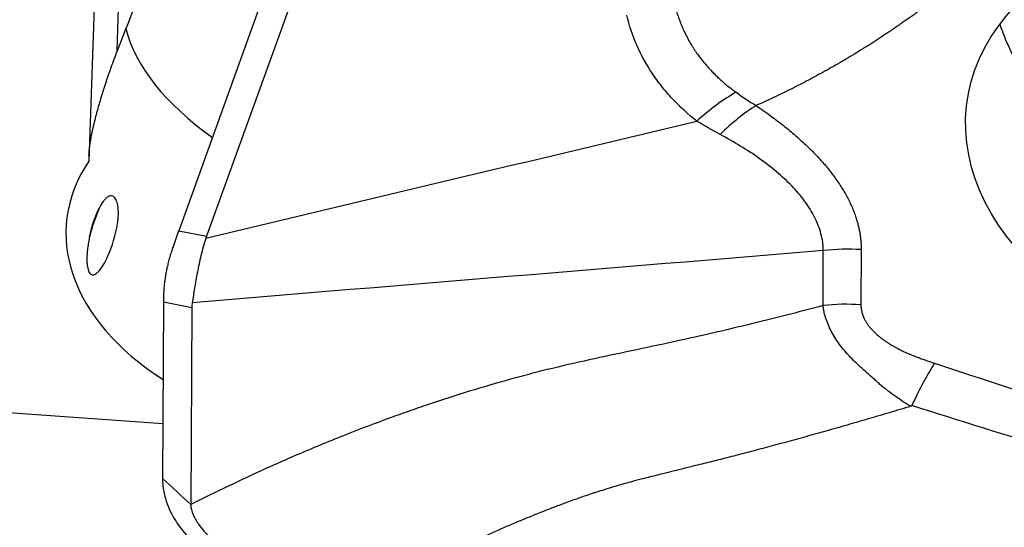
# Model space of a CAD drawing. Units: millimetres. Extents: x 151 to 307, y 214 to 302.
# Drawn here: x 251 to 256, y 247 to 250 of the extents above; entities that cross this region are included whole.
import ezdxf

# ---------------------------------------------------------------- set-up
doc = ezdxf.new("R2010")
doc.units = ezdxf.units.MM
doc.layers.add('1', color=4, linetype='Continuous')

msp = doc.modelspace()

# ---------------------------------------------------------------- linework, layer by layer
at = {"layer": '1'}
for p, q in [((251.1402, 249.4233), (251.2269, 251.9332)), ((251.0834, 251.4416), (250.9941, 248.8555)), ((252.2802, 250.7775), (251.4572, 248.4987)), ((252.4296, 250.7673), (251.5998, 248.4699)), ((251.4572, 248.4987), (251.5998, 248.4699)), ((254.773, 248.1131), (254.7744, 248.3961)), ((254.9692, 248.4011), (254.9678, 248.1173)), ((251.3789, 248.1313), (251.3744, 247.2238)), ((251.5248, 248.1019), (251.3789, 248.1313)), ((251.5248, 248.1019), (251.5198, 247.0896)), ((250.5317, 247.5674), (251.3758, 247.5071))]:
    msp.add_line(p, q, dxfattribs=at)
msp.add_ellipse((257.4266, 248.925), major_axis=(-1.9153, 0.2156), ratio=0.642759, dxfattribs=at)
for centre, major_axis, ratio, start_param, end_param in [((253.7777, 253.8517), (-2.8238, -5.2341), 0.073475, 5.561918, 5.759355), ((252.6376, 249.394), (-1.4532, 0.3717), 0.534353, 0.277331, 0.949771), ((257.5123, 249.6862), (1.8632, -0.2098), 0.642759, 3.418254, 3.631293), ((254.2356, 248.6233), (0.4929, 0.6301), 0.47821, 0.866336, 1.217375), ((252.3838, 248.4015), (-1.5037, 0.1439), 0.64356, 5.948218, 7.183505), ((252.5223, 248.2283), (1.5491, -0.0535), 0.765114, 2.854384, 2.983882), ((251.9574, 249.1128), (-0.6189, -1.3022), 0.154355, 5.275258, 5.348306), ((257.5974, 247.973), (-6.0114, 0.4326), 0.195943, 6.228007, 6.236419), ((254.9007, 247.7921), (-0.8, 0.004), 0.764246, 4.630408, 4.874754), ((251.9955, 249.1051), (-0.4938, -1.3271), 0.278272, 5.581698, 5.633574), ((256.2511, 248.2451), (-4.7261, -0.1497), 0.192786, 6.247206, 6.276112)]:
    msp.add_ellipse(centre, major_axis=major_axis, ratio=ratio, start_param=start_param, end_param=end_param, dxfattribs=at)
for points, degree, knots in [([(254.0149, 249.6435), (254.0159, 249.6395), (254.0179, 249.6316), (254.0213, 249.6197), (254.0249, 249.6078), (254.0288, 249.5958), (254.033, 249.5838), (254.0375, 249.5718), (254.0422, 249.5598), (254.0472, 249.5477), (254.0525, 249.5356), (254.058, 249.5236), (254.0638, 249.5115), (254.0699, 249.4995), (254.0763, 249.4875), (254.0829, 249.4755), (254.0898, 249.4636), (254.0969, 249.4517), (254.1044, 249.4399), (254.112, 249.4281), (254.12, 249.4164), (254.1299, 249.4025), (254.1419, 249.3864), (254.1564, 249.3681), (254.1718, 249.3498), (254.188, 249.3317), (254.2051, 249.3136), (254.223, 249.2958), (254.2418, 249.2781), (254.2614, 249.2608), (254.2819, 249.2438), (254.3031, 249.2271), (254.3178, 249.2164), (254.3252, 249.211)], 3, [0, 0, 0, 0, 0.023183, 0.046594, 0.070227, 0.094077, 0.118137, 0.1424, 0.16686, 0.19151, 0.216342, 0.241349, 0.266525, 0.291861, 0.31735, 0.342984, 0.368756, 0.394658, 0.420683, 0.446821, 0.473067, 0.499412, 0.541511, 0.584425, 0.628112, 0.672527, 0.717628, 0.763366, 0.809697, 0.856573, 0.903946, 0.951771, 1, 1, 1, 1]), ([(254.1235, 249.0625), (254.0777, 249.0984), (254.0356, 249.137), (253.978, 249.1986), (253.9598, 249.2199), (253.9338, 249.2526), (253.9253, 249.2637), (253.9089, 249.2863), (253.901, 249.2977), (253.8625, 249.3555), (253.8363, 249.4034), (253.7928, 249.5027), (253.7755, 249.5541), (253.7632, 249.6074)], 3, [0, 0, 0, 0, 0.25, 0.25, 0.375, 0.375, 0.4375, 0.4375, 0.5, 0.5, 0.75, 0.75, 1, 1, 1, 1]), ([(255.2587, 249.6228), (255.1696, 249.5593), (255.09, 249.5064), (254.7692, 249.2934), (254.428, 249.1423)], 2, [0, 0, 0, 0.242475, 0.242475, 1, 1, 1]), ([(251.1402, 249.4233), (251.1291, 249.3945), (251.1185, 249.3657), (251.098, 249.3083), (251.0883, 249.2796), (251.0743, 249.2368), (251.0698, 249.2226), (251.0609, 249.1943), (251.0566, 249.1801), (251.0443, 249.1383), (251.0367, 249.1115), (251.0266, 249.073), (251.0235, 249.0605), (251.0176, 249.0361), (251.0148, 249.0243), (251.0075, 248.9906), (251.0036, 248.9701), (250.9992, 248.9417), (250.998, 248.9327), (250.996, 248.9153), (250.9953, 248.9071), (250.9944, 248.894), (250.9942, 248.889), (250.994, 248.8841)], 3, [0, 0, 0, 0, 0.136477, 0.136477, 0.272954, 0.272954, 0.341192, 0.341192, 0.409431, 0.409431, 0.545908, 0.545908, 0.614146, 0.614146, 0.682384, 0.682384, 0.818861, 0.818861, 0.8871, 0.8871, 0.955338, 0.955338, 1, 1, 1, 1]), ([(254.4281, 249.1422), (254.3973, 249.1229), (254.3661, 249.1006), (254.3041, 249.0508), (254.2732, 249.0233), (254.2429, 248.9935)], 3, [0, 0, 0, 0, 0.5, 0.5, 1, 1, 1, 1]), ([(254.428, 249.1423), (254.6753, 248.9765), (254.813, 248.7994), (254.9699, 248.5977), (254.9692, 248.4011)], 2, [0, 0, 0, 0.5, 0.5, 1, 1, 1]), ([(254.7744, 248.3961), (254.7744, 248.397), (254.7743, 248.3979), (254.7743, 248.3997), (254.7742, 248.4025), (254.774, 248.4089), (254.7732, 248.4217), (254.7704, 248.4471), (254.766, 248.4688), (254.7546, 248.5117), (254.7436, 248.54), (254.7224, 248.582), (254.7146, 248.5959), (254.7017, 248.6167), (254.6972, 248.6236), (254.688, 248.6373), (254.664, 248.6712), (254.6363, 248.7036), (254.588, 248.7538), (254.5618, 248.7781), (254.506, 248.8253), (254.4762, 248.8482), (254.3823, 248.9147), (254.3146, 248.9555), (254.2429, 248.9935)], 3, [0, 0, 0, 0, 0.003906, 0.003906, 0.007812, 0.015625, 0.03125, 0.0625, 0.125, 0.125, 0.25, 0.25, 0.3125, 0.3125, 0.34375, 0.34375, 0.375, 0.5, 0.5, 0.625, 0.625, 0.75, 0.75, 1, 1, 1, 1]), ([(250.9988, 248.4673), (250.9969, 248.458), (250.995, 248.4484), (250.9917, 248.4289), (250.9902, 248.4188), (250.9876, 248.3984), (250.9866, 248.388), (250.9852, 248.3668), (250.9848, 248.3559), (250.9853, 248.3343), (250.986, 248.3234), (250.9885, 248.3082), (250.9896, 248.3032), (250.9915, 248.2965), (250.9923, 248.2944), (250.9938, 248.2903), (250.9947, 248.2884), (250.9973, 248.2831), (250.9993, 248.2803), (251.0036, 248.2757), (251.0058, 248.2741), (251.0104, 248.272), (251.0127, 248.2715), (251.0173, 248.2714), (251.0196, 248.2718), (251.0242, 248.2732), (251.0265, 248.2742), (251.031, 248.2768), (251.0332, 248.2783), (251.0397, 248.2834), (251.044, 248.2877), (251.0563, 248.3019), (251.064, 248.3133), (251.0785, 248.3382), (251.0853, 248.3517), (251.0983, 248.3804), (251.1045, 248.3955), (251.1159, 248.4269), (251.1212, 248.4431), (251.1308, 248.477), (251.1351, 248.4946), (251.1405, 248.5226), (251.1421, 248.5322), (251.1447, 248.552), (251.1458, 248.5622), (251.147, 248.583), (251.1472, 248.5938), (251.1463, 248.61), (251.1459, 248.6154), (251.1445, 248.6262), (251.1436, 248.6315), (251.1412, 248.6417), (251.1398, 248.6466), (251.1364, 248.6554), (251.1344, 248.6594), (251.1302, 248.666), (251.128, 248.6688), (251.1234, 248.6731), (251.1211, 248.6746), (251.1141, 248.678), (251.1095, 248.6784), (251.1028, 248.6773), (251.1006, 248.6766), (251.0963, 248.6748), (251.0942, 248.6737), (251.0879, 248.6698), (251.084, 248.6665), (251.0762, 248.6586), (251.0724, 248.6541), (251.0615, 248.6395), (251.0547, 248.628), (251.0482, 248.6153)], 3, [0, 0, 0, 0, 0.03125, 0.03125, 0.0625, 0.0625, 0.09375, 0.09375, 0.125, 0.125, 0.15625, 0.15625, 0.171875, 0.171875, 0.179688, 0.179688, 0.1875, 0.1875, 0.203125, 0.203125, 0.21875, 0.21875, 0.234375, 0.234375, 0.25, 0.25, 0.265625, 0.265625, 0.28125, 0.28125, 0.3125, 0.3125, 0.375, 0.375, 0.4375, 0.4375, 0.5, 0.5, 0.5625, 0.5625, 0.625, 0.625, 0.65625, 0.65625, 0.6875, 0.6875, 0.71875, 0.71875, 0.734375, 0.734375, 0.75, 0.75, 0.765625, 0.765625, 0.78125, 0.78125, 0.796875, 0.796875, 0.8125, 0.8125, 0.84375, 0.84375, 0.859375, 0.859375, 0.875, 0.875, 0.90625, 0.90625, 0.9375, 0.9375, 1, 1, 1, 1]), ([(250.9988, 248.4673), (251.0051, 248.4967), (251.0123, 248.5237), (251.0247, 248.5607), (251.029, 248.5724), (251.0383, 248.5948), (251.0432, 248.6054), (251.0482, 248.6153)], 3, [0, 0, 0, 0, 0.5, 0.5, 0.75, 0.75, 1, 1, 1, 1]), ([(251.4281, 248.4162), (251.4267, 248.412), (251.4238, 248.4035), (251.4197, 248.3908), (251.4158, 248.3782), (251.4121, 248.3658), (251.4086, 248.3534), (251.4053, 248.3411), (251.4022, 248.3289), (251.3993, 248.3169), (251.3966, 248.3049), (251.3941, 248.293), (251.3918, 248.2812), (251.3897, 248.2695), (251.3877, 248.258), (251.386, 248.2465), (251.3845, 248.2351), (251.3832, 248.2239), (251.3821, 248.2127), (251.3812, 248.2017), (251.3805, 248.1907), (251.3801, 248.1835), (251.38, 248.1799)], 3, [0, 0, 0, 0, 0.05091, 0.101687, 0.152339, 0.20287, 0.253287, 0.303595, 0.353802, 0.403912, 0.453932, 0.503869, 0.553727, 0.603515, 0.653237, 0.702901, 0.752512, 0.802076, 0.851601, 0.901093, 0.950557, 1, 1, 1, 1]), ([(251.5966, 248.4601), (251.587, 248.4298), (251.579, 248.3998), (251.5649, 248.3411), (251.5589, 248.3124), (251.5481, 248.2566), (251.5433, 248.2296), (251.5346, 248.1775), (251.5307, 248.1524), (251.527, 248.1283)], 3, [0, 0, 0, 0, 0.25, 0.25, 0.5, 0.5, 0.75, 0.75, 1, 1, 1, 1]), ([(254.7728, 248.1131), (254.662, 248.0837), (254.479, 248.037), (254.2231, 247.9757), (254.0059, 247.9266), (253.788, 247.8806), (253.57, 247.8349), (253.3892, 247.7932), (253.2456, 247.7563), (253.1027, 247.7173), (252.9256, 247.6649), (252.7506, 247.6079), (252.6121, 247.5597), (252.4744, 247.5098), (252.2912, 247.4396), (252.1446, 247.3788), (252.0656, 247.3449)], 3, [0, 0, 0, 0, 0.12145, 0.199953, 0.278457, 0.35696, 0.435464, 0.513968, 0.553219, 0.592471, 0.670975, 0.749478, 0.78873, 0.827982, 0.906486, 1, 1, 1, 1]), ([(255.2239, 247.5951), (255.2202, 247.5973), (255.2164, 247.5995), (255.2091, 247.604), (255.1981, 247.6108), (255.1874, 247.6177), (255.1661, 247.6317), (255.1522, 247.6413), (255.1251, 247.6608), (255.1118, 247.6708), (255.0923, 247.6859), (255.0859, 247.691), (255.0763, 247.6986), (255.0732, 247.7013), (255.0671, 247.7066), (255.0641, 247.7093), (255.0552, 247.7176), (255.0492, 247.7229), (255.0371, 247.7335), (255.0311, 247.7388), (255.013, 247.7545), (255.0011, 247.7649), (254.966, 247.7963), (254.9435, 247.8173), (254.912, 247.8496), (254.9019, 247.8605), (254.8826, 247.8825), (254.8734, 247.8937), (254.8475, 247.9274), (254.8324, 247.9502), (254.8133, 247.985), (254.8075, 247.9967), (254.7972, 248.0201), (254.7927, 248.0317), (254.7849, 248.0551), (254.7817, 248.0667), (254.7777, 248.0841), (254.7759, 248.0928), (254.7744, 248.1015), (254.7735, 248.1073), (254.7731, 248.1102), (254.7727, 248.1131)], 3, [0, 0, 0, 0, 0.015625, 0.015625, 0.03125, 0.0625, 0.0625, 0.125, 0.125, 0.1875, 0.1875, 0.21875, 0.21875, 0.234375, 0.234375, 0.25, 0.25, 0.28125, 0.28125, 0.3125, 0.3125, 0.375, 0.375, 0.5, 0.5, 0.5625, 0.5625, 0.625, 0.625, 0.75, 0.75, 0.8125, 0.8125, 0.875, 0.875, 0.9375, 0.9375, 0.96875, 0.984375, 0.984375, 1, 1, 1, 1]), ([(254.9678, 248.1173), (254.9679, 248.0205), (255.0886, 247.9344), (255.1404, 247.8974), (255.2095, 247.8674), (255.2658, 247.843), (255.3472, 247.8169)], 2, [0, 0, 0, 0.5, 0.5, 0.75, 0.75, 1, 1, 1]), ([(255.3472, 247.8169), (255.3424, 247.8095), (255.3376, 247.8019), (255.328, 247.7863), (255.323, 247.778), (255.3083, 247.753), (255.2985, 247.7355), (255.2691, 247.6808), (255.2495, 247.6413), (255.2299, 247.5987)], 3, [0, 0, 0, 0, 0.125, 0.125, 0.25, 0.25, 0.5, 0.5, 1, 1, 1, 1]), ([(255.2239, 247.5951), (255.2056, 247.5896), (255.1692, 247.5786), (255.1145, 247.5622), (255.0599, 247.546), (255.0054, 247.53), (254.9509, 247.5142), (254.8964, 247.4985), (254.842, 247.483), (254.7715, 247.463), (254.6857, 247.4391), (254.5856, 247.4115), (254.4884, 247.3852), (254.3941, 247.3602), (254.3027, 247.3364), (254.2141, 247.3138), (254.1559, 247.2995), (254.1274, 247.2925)], 3, [0, 0, 0, 0, 0.050341, 0.100584, 0.15073, 0.200777, 0.250727, 0.30058, 0.350337, 0.399998, 0.493992, 0.585201, 0.673643, 0.759334, 0.842285, 0.922505, 1, 1, 1, 1]), ([(255.2299, 247.5987), (255.2294, 247.5977), (255.2285, 247.5969), (255.2265, 247.5957), (255.2254, 247.5953), (255.2243, 247.595)], 3, [0, 0, 0, 0, 0.5, 0.5, 1, 1, 1, 1]), ([(252.0656, 247.3449), (252.012, 247.3218), (251.827, 247.2401), (251.6462, 247.1535), (251.5198, 247.0896)], 3, [0, 0, 0, 0, 0.287949, 1, 1, 1, 1]), ([(254.1274, 247.2925), (254.1053, 247.2871), (254.0634, 247.2768), (254.0038, 247.262), (253.9509, 247.2488), (253.9046, 247.2371), (253.8648, 247.227), (253.8316, 247.2185), (253.8049, 247.2115), (253.776, 247.2038), (253.7429, 247.1945), (253.7038, 247.1832), (253.6652, 247.1715), (253.6272, 247.1597), (253.5897, 247.1476), (253.5528, 247.1353), (253.5164, 247.1228), (253.4805, 247.11), (253.4568, 247.1013), (253.4451, 247.097)], 3, [0, 0, 0, 0, 0.095837, 0.182065, 0.258716, 0.325877, 0.383567, 0.43181, 0.47064, 0.50009, 0.558151, 0.615507, 0.672196, 0.72825, 0.783701, 0.838576, 0.892902, 0.946702, 1, 1, 1, 1]), ([(251.3744, 247.2238), (251.3742, 247.1894), (251.3842, 247.1198), (251.4293, 247.0168), (251.5037, 246.9193), (251.6039, 246.8309), (251.7263, 246.7551), (251.9129, 246.6747), (252.0717, 246.6419), (252.1779, 246.6339)], 3, [0, 0, 0, 0, 0.125, 0.25, 0.375, 0.5, 0.625, 0.75, 1, 1, 1, 1]), ([(253.4451, 247.097), (253.4348, 247.0932), (253.4144, 247.0855), (253.3838, 247.0739), (253.3532, 247.062), (253.3227, 247.05), (253.2922, 247.0379), (253.2618, 247.0255), (253.2313, 247.013), (253.2009, 247.0003), (253.1705, 246.9874), (253.1401, 246.9744), (253.1098, 246.9612), (253.0795, 246.9478), (253.0492, 246.9342), (253.019, 246.9205), (252.9887, 246.9066), (252.9586, 246.8925), (252.9284, 246.8782), (252.8983, 246.8637), (252.8682, 246.8491), (252.8381, 246.8343), (252.8081, 246.8193), (252.7781, 246.8041), (252.7482, 246.7887), (252.7182, 246.7732), (252.6884, 246.7575), (252.6585, 246.7416), (252.6287, 246.7255), (252.5989, 246.7092), (252.5692, 246.6928), (252.5394, 246.6761), (252.5197, 246.6649), (252.5098, 246.6593)], 3, [0, 0, 0, 0, 0.031179, 0.062413, 0.093697, 0.125031, 0.156424, 0.187882, 0.219411, 0.25101, 0.28268, 0.314422, 0.346235, 0.37812, 0.41008, 0.442116, 0.47423, 0.506423, 0.538697, 0.571055, 0.603497, 0.636026, 0.668644, 0.701352, 0.734152, 0.767043, 0.800027, 0.833106, 0.866282, 0.899558, 0.932934, 0.966415, 1, 1, 1, 1]), ([(251.5198, 247.0896), (251.5197, 247.0724), (251.5286, 247.0378), (251.5672, 246.9719), (251.6403, 246.8962), (251.7519, 246.8166), (251.883, 246.75), (252.0062, 246.7089), (252.0975, 246.6907), (252.1469, 246.6841), (252.1699, 246.6821), (252.1797, 246.6813)], 3, [0, 0, 0, 0, 0.084273, 0.168546, 0.337091, 0.505637, 0.674182, 0.842728, 0.927001, 0.969137, 1, 1, 1, 1])]:
    msp.add_open_spline(points, degree=degree, knots=knots, dxfattribs=at)
for points in [[(254.3252, 249.211), (254.3589, 249.187), (254.3931, 249.164), (254.4281, 249.1422)], [(251.5966, 248.4601), (252.4389, 248.6609), (253.2812, 248.8617), (254.1235, 249.0625)], [(254.2429, 248.9935), (254.2022, 249.0151), (254.1625, 249.0382), (254.1235, 249.0625)], [(254.7744, 248.3961), (253.6919, 248.3068), (252.6094, 248.2175), (251.527, 248.1283)], [(254.9678, 248.1173), (254.9029, 248.122), (254.8373, 248.1206), (254.773, 248.1131)], [(255.3472, 247.8169), (255.5921, 247.7355), (255.8374, 247.6548), (256.0832, 247.5747)], [(255.9712, 247.3672), (255.7236, 247.4437), (255.4766, 247.521), (255.2299, 247.5987)], [(251.5198, 247.0896), (251.4713, 247.1343), (251.4228, 247.1791), (251.3744, 247.2238)]]:
    msp.add_open_spline(points, degree=3, dxfattribs=at)

doc.saveas('drawing.dxf')
